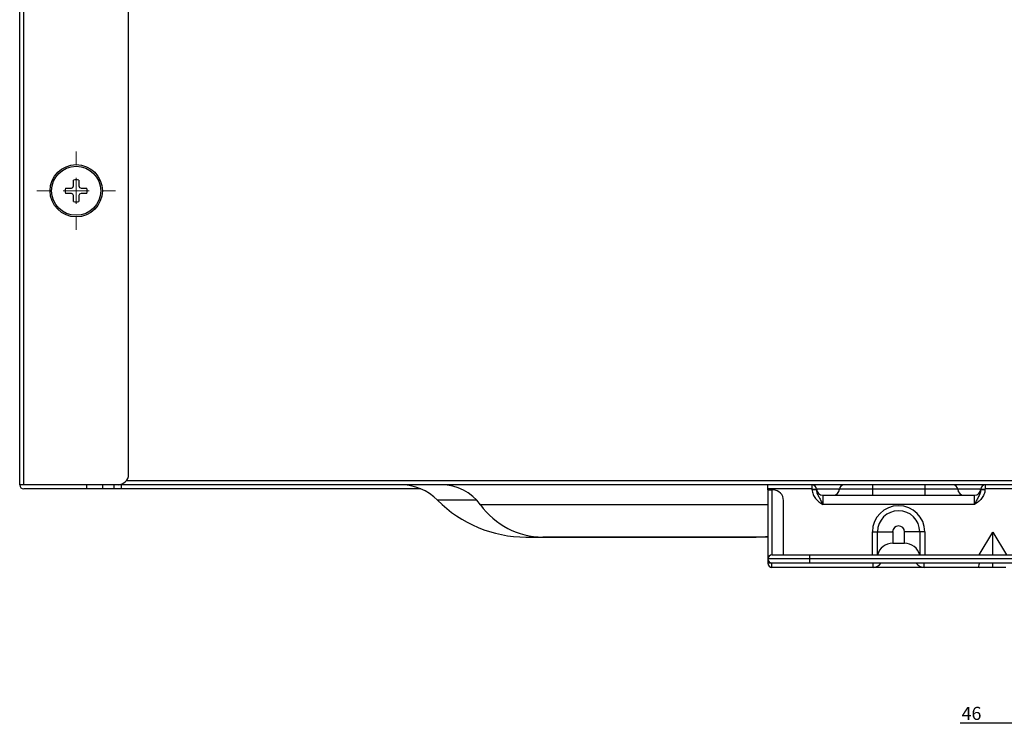
# Model space of a CAD drawing. Units: millimetres. Extents: x 1828 to 27024, y -305 to 7777.
# Drawn here: x 6168 to 6356, y 7439 to 7574 of the extents above; entities that cross this region are included whole.
import ezdxf

# ---------------------------------------------------------------- set-up
doc = ezdxf.new("R2010")
doc.units = ezdxf.units.MM
doc.layers.add('Dimensions', color=8, linetype='Continuous', lineweight=13)
doc.styles.add('SLDTEXTSTYLE0', font='TXT', dxfattribs={"width": 0.75})
doc.dimstyles.new('SLDDIMSTYLE1', dxfattribs={"dimtxt": 2.5, "dimasz": 3.556, "dimexe": 0, "dimexo": 0.0625, "dimtad": 1, "dimdec": 0, "dimlfac": 5, "dimrnd": 1e-09, "dimzin": 12, "dimdsep": 46, "dimtxsty": 'SLDTEXTSTYLE0', "dimsah": 1, "dimcen": 0.09, "dimadec": 0, "dimazin": 3, "dimtfac": 1, "dimtdec": 0, "dimtmove": 0, "dimatfit": 0, "dimfxl": 1, "dimfrac": 2, "dimtolj": 1, "dimtzin": 12, "dimarcsym": 0})

# ---------------------------------------------------------------- blocks, each defined once
blk = doc.blocks.new('*D62')
at = {"layer": 'Defpoints', "color": 0, "transparency": 16777216}
for p in [(6391.02, 7548.53), (6400.26, 7472.23), (6391.02, 7439.18)]:
    blk.add_point(p, dxfattribs=at)
at = {"layer": 'Dimensions', "color": 0, "lineweight": -2, "transparency": 16777216}
for p, q in [((6391.02, 7548.47), (6391.02, 7439.18)), ((6400.26, 7472.16), (6400.26, 7439.18)), ((6387.46, 7439.18), (6347.08, 7439.18)), ((6400.26, 7439.18), (6391.02, 7439.18)), ((6403.81, 7439.18), (6407.37, 7439.18))]:
    blk.add_line(p, q, dxfattribs=at)
at = {"layer": 'Dimensions', "color": 0, "transparency": 16777216}
for points in [[(6387.46, 7439.77), (6387.46, 7438.58), (6391.02, 7439.18)], [(6403.81, 7439.77), (6403.81, 7438.58), (6400.26, 7439.18)]]:
    blk.add_solid(points, dxfattribs=at)
at = {"layer": 'Dimensions', "color": 0, "transparency": 16777216, "insert": (6349.26, 7442.3), "char_height": 2.5, "attachment_point": 2, "style": 'SLDTEXTSTYLE0'}
blk.add_mtext('\\A1;46', dxfattribs=at)
blk = doc.blocks.new('SW_CENTERMARKSYMBOL_37')
at = {"layer": 'Dimensions', "color": 0}
for p, q in [((0, 1), (0, 1.5)), ((0, 0), (0, 0.5)), ((-1, 0), (-1.5, 0)), ((0, 0), (-0.5, 0)), ((0, 0), (0, -0.5)), ((0, 0), (0.5, 0)), ((1, 0), (1.5, 0)), ((0, -1), (0, -1.5))]:
    blk.add_line(p, q, dxfattribs=at)

msp = doc.modelspace()

# ---------------------------------------------------------------- linework, layer by layer
at = {"color": 7, "linetype": 'Continuous', "lineweight": 25}
for p, q in [((6167.56, 7484.71), (6167.56, 7723.9)), ((6188.33, 7486.71), (6188.33, 7600.43)), ((6176.31, 7541.34), (6177.42, 7541.34)), ((6177.42, 7541.34), (6177.71, 7541.47)), ((6177.71, 7541.47), (6177.85, 7541.77)), ((6177.85, 7541.77), (6177.85, 7542.88)), ((6178.85, 7542.88), (6178.85, 7541.77)), ((6178.85, 7541.77), (6178.98, 7541.47)), ((6178.98, 7541.47), (6179.27, 7541.34)), ((6179.27, 7541.34), (6180.38, 7541.34)), ((6177.42, 7540.34), (6176.31, 7540.34)), ((6177.71, 7540.2), (6177.42, 7540.34)), ((6177.85, 7539.91), (6177.71, 7540.2)), ((6177.85, 7538.8), (6177.85, 7539.91)), ((6178.98, 7540.2), (6178.85, 7539.91)), ((6178.85, 7539.91), (6178.85, 7538.8)), ((6179.27, 7540.34), (6178.98, 7540.2)), ((6180.38, 7540.34), (6179.27, 7540.34)), ((6168.36, 7484.71), (6167.56, 7484.71)), ((6186.34, 7484.71), (6168.36, 7484.71)), ((6180.34, 7484.71), (6180.34, 7483.91)), ((6183.34, 7484.71), (6183.34, 7483.91)), ((6185.6, 7483.91), (6185.6, 7484.71)), ((6614.18, 7484.71), (6186.34, 7484.71)), ((6186.9, 7484.71), (6186.9, 7483.91)), ((6310.37, 7483.91), (6310.37, 7484.71)), ((6318.76, 7484.71), (6318.76, 7483.91)), ((6330.35, 7484.71), (6330.35, 7483.85)), ((6340.34, 7484.71), (6340.34, 7483.85)), ((6351.92, 7483.91), (6351.92, 7484.71)), ((6180.34, 7483.91), (6168.36, 7483.91)), ((6183.34, 7483.91), (6180.34, 7483.91)), ((6185.6, 7483.91), (6183.34, 7483.91)), ((6186.9, 7483.91), (6185.6, 7483.91)), ((6244.15, 7483.91), (6186.9, 7483.91)), ((6310.37, 7483.71), (6310.37, 7483.91)), ((6318.76, 7483.91), (6310.37, 7483.91)), ((6310.37, 7483.71), (6310.37, 7470.53)), ((6310.37, 7483.71), (6311.17, 7483.71)), ((6311.17, 7483.71), (6311.17, 7471.33)), ((6311.37, 7483.71), (6311.17, 7483.71)), ((6318.86, 7483.74), (6318.86, 7483.81)), ((6319.66, 7483.81), (6318.86, 7483.81)), ((6319.66, 7483.74), (6318.86, 7483.74)), ((6324.06, 7483.85), (6319.66, 7483.85)), ((6319.66, 7483.81), (6319.66, 7483.74)), ((6330.35, 7483.85), (6324.06, 7483.85)), ((6330.35, 7483.85), (6330.35, 7482.71)), ((6340.34, 7483.85), (6330.35, 7483.85)), ((6340.34, 7483.85), (6340.34, 7482.71)), ((6346.63, 7483.85), (6340.34, 7483.85)), ((6351.02, 7483.85), (6346.63, 7483.85)), ((6351.02, 7483.74), (6351.02, 7483.81)), ((6351.82, 7483.81), (6351.02, 7483.81)), ((6351.82, 7483.74), (6351.02, 7483.74)), ((6351.82, 7483.81), (6351.82, 7483.74)), ((6359.29, 7483.91), (6351.92, 7483.91)), ((6313.37, 7471.33), (6313.37, 7481.71)), ((6320.86, 7482.71), (6320.86, 7480.92)), ((6320.86, 7482.71), (6349.82, 7482.71)), ((6349.82, 7480.92), (6349.82, 7482.71)), ((6349.82, 7480.92), (6320.86, 7480.92)), ((6330.35, 7475.72), (6331.32, 7475.72)), ((6331.32, 7475.72), (6334.22, 7475.72)), ((6334.22, 7475.72), (6334.22, 7473.53)), ((6336.47, 7473.53), (6336.47, 7475.72)), ((6339.37, 7475.72), (6336.47, 7475.72)), ((6340.34, 7475.72), (6339.37, 7475.72)), ((6350.71, 7471.33), (6353.32, 7475.67)), ((6353.32, 7471.33), (6353.32, 7475.67)), ((6353.32, 7475.67), (6355.92, 7471.33)), ((6264.21, 7474.72), (6267.43, 7474.72)), ((6267.43, 7474.72), (6267.43, 7474.72)), ((6267.43, 7474.72), (6308.18, 7474.72)), ((6308.18, 7474.72), (6267.43, 7474.72)), ((6308.18, 7474.72), (6308.18, 7474.72)), ((6310.37, 7474.72), (6308.18, 7474.72)), ((6334.22, 7473.53), (6336.47, 7473.53)), ((6310.37, 7470.53), (6310.37, 7469.73)), ((6318.36, 7470.53), (6310.37, 7470.53)), ((6311.17, 7469.73), (6310.37, 7469.73)), ((6311.17, 7471.33), (6318.36, 7471.33)), ((6311.17, 7468.93), (6311.17, 7469.73)), ((6318.36, 7469.73), (6311.17, 7469.73)), ((6318.36, 7471.33), (6318.36, 7470.53)), ((6318.36, 7471.33), (6482.15, 7471.33)), ((6318.36, 7470.53), (6318.36, 7469.73)), ((6482.15, 7470.53), (6318.36, 7470.53)), ((6482.15, 7469.73), (6318.36, 7469.73)), ((6330.48, 7468.93), (6330.48, 7469.73)), ((6340.21, 7468.93), (6340.21, 7469.73)), ((6353.32, 7468.93), (6353.32, 7469.73)), ((6330.48, 7468.93), (6311.17, 7468.93)), ((6340.21, 7468.93), (6330.48, 7468.93)), ((6350.8, 7468.93), (6340.21, 7468.93)), ((6353.32, 7468.93), (6350.8, 7468.93)), ((6355.84, 7468.93), (6353.32, 7468.93))]:
    msp.add_line(p, q, dxfattribs=at)
at = {"color": 8, "linetype": 'Continuous', "lineweight": 25}
for p, q in [((6168.36, 7484.71), (6168.36, 7723.9)), ((6187.93, 7485.51), (6612.58, 7485.51)), ((6254.81, 7481.76), (6247.33, 7481.76)), ((6310.37, 7480.88), (6255.52, 7480.88)), ((6330.35, 7471.33), (6330.35, 7475.72)), ((6331.32, 7471.33), (6331.32, 7475.72)), ((6339.37, 7475.72), (6339.37, 7471.33)), ((6340.34, 7475.72), (6340.34, 7471.33))]:
    msp.add_line(p, q, dxfattribs=at)
at = {"color": 7, "linetype": 'Continuous', "lineweight": 25, "flags": 128}
msp.add_lwpolyline([(6308.18, 7474.72), (6309.91, 7474.84), (6310.37, 7474.9)], dxfattribs=at)
at = {"color": 7, "linetype": 'Continuous', "lineweight": 25}
for radius in [4.99, 4.69]:
    msp.add_circle((6178.35, 7540.84), radius, dxfattribs=at)
for centre, radius, start, end in [((6178.35, 7540.84), 2.1, 166.2259, 193.7741), ((6178.35, 7540.84), 2.1, 76.2259, 103.7741), ((6178.35, 7540.84), 2.1, 346.2259, 13.7741), ((6178.35, 7540.84), 2.1, 256.2259, 283.7741), ((6186.34, 7486.71), 2, 270, 0), ((6168.36, 7484.71), 0.799, 180, 270), ((6240.24, 7474.72), 9.99, 44.7603, 90), ((6248.06, 7475.52), 9.19, 35.6853, 90), ((6318.76, 7483.81), 0.899, 0, 90), ((6318.77, 7483.81), 0.899, 2.7294, 90), ((6324.95, 7483.81), 0.899, 90, 177.2706), ((6345.73, 7483.81), 0.899, 2.7294, 90), ((6351.92, 7483.81), 0.899, 90, 180), ((6311.37, 7481.71), 2, 0, 90), ((6318.76, 7483.81), 0.0999, 0, 90), ((6320.86, 7483.91), 1.2, 182.7294, 270), ((6322.86, 7483.91), 1.2, 270, 357.2706), ((6347.83, 7483.91), 1.2, 182.7294, 270), ((6349.82, 7483.91), 1.2, 270, 357.2706), ((6351.92, 7483.81), 0.0999, 90, 180), ((6264.21, 7498.49), 23.77, 224.7603, 270), ((6267.53, 7489.5), 14.78, 215.6853, 269.6129), ((6335.34, 7475.72), 4.99, 0, 180), ((6335.34, 7475.72), 4.03, 0, 180), ((6335.34, 7475.72), 1.13, 0, 180), ((6334.22, 7470.53), 3, 90, 165.5225), ((6336.47, 7470.53), 3, 14.4775, 90), ((6311.17, 7470.53), 0.799, 90, 180), ((6311.17, 7470.53), 0.799, 180, 270), ((6311.17, 7469.73), 0.799, 180, 270), ((6330.48, 7470.73), 1.8, 270, 326.251), ((6340.21, 7470.73), 1.8, 213.749, 270)]:
    msp.add_arc(centre, radius, start, end, dxfattribs=at)
msp.add_ellipse((6351.28, 7469.73), major_axis=(0.603, 0.76), ratio=0.406472, start_param=1.882808, end_param=3.453604, dxfattribs=at)
for points, knots in [([(6318.86, 7483.74), (6318.86, 7483.59), (6318.88, 7483.44), (6318.94, 7483.14), (6318.98, 7483), (6319.09, 7482.72), (6319.16, 7482.58), (6319.31, 7482.33), (6319.4, 7482.2), (6319.69, 7481.85), (6319.9, 7481.65), (6320.37, 7481.26), (6320.62, 7481.09), (6320.86, 7480.92)], [0, 0, 0, 0, 0.125, 0.125, 0.25, 0.25, 0.375, 0.375, 0.5, 0.5, 0.75, 0.75, 1, 1, 1, 1]), ([(6319.66, 7483.74), (6319.66, 7483.48), (6319.73, 7483.22), (6319.92, 7482.75), (6320.04, 7482.53), (6320.28, 7482.09), (6320.4, 7481.87), (6320.57, 7481.52), (6320.63, 7481.4), (6320.75, 7481.16), (6320.8, 7481.04), (6320.86, 7480.92)], [0, 0, 0, 0, 0.25, 0.25, 0.5, 0.5, 0.75, 0.75, 0.875, 0.875, 1, 1, 1, 1]), ([(6351.02, 7483.74), (6351.02, 7483.48), (6350.95, 7483.22), (6350.77, 7482.75), (6350.65, 7482.53), (6350.41, 7482.09), (6350.29, 7481.87), (6350.11, 7481.52), (6350.05, 7481.4), (6349.94, 7481.16), (6349.88, 7481.04), (6349.82, 7480.92)], [0, 0, 0, 0, 0.25, 0.25, 0.5, 0.5, 0.75, 0.75, 0.875, 0.875, 1, 1, 1, 1]), ([(6351.82, 7483.74), (6351.82, 7483.59), (6351.81, 7483.44), (6351.75, 7483.14), (6351.7, 7483), (6351.59, 7482.72), (6351.53, 7482.58), (6351.37, 7482.33), (6351.28, 7482.2), (6351, 7481.85), (6350.78, 7481.65), (6350.32, 7481.26), (6350.07, 7481.09), (6349.82, 7480.92)], [0, 0, 0, 0, 0.125, 0.125, 0.25, 0.25, 0.375, 0.375, 0.5, 0.5, 0.75, 0.75, 1, 1, 1, 1])]:
    msp.add_open_spline(points, degree=3, knots=knots, dxfattribs=at)
for points in [[(6319.66, 7483.85), (6319.66, 7483.85), (6319.66, 7483.84), (6319.66, 7483.81)], [(6351.02, 7483.81), (6351.02, 7483.84), (6351.02, 7483.85), (6351.02, 7483.85)]]:
    msp.add_open_spline(points, degree=3, dxfattribs=at)

# ---------------------------------------------------------------- block references
at = {"layer": 'Dimensions', "xscale": 4.993528899666519, "yscale": 4.993528899666519, "zscale": 4.993528899666519}
msp.add_blockref('SW_CENTERMARKSYMBOL_37', (6178.35, 7540.84), dxfattribs=at)

# ---------------------------------------------------------------- dimensions: what is measured, and where the dimension line sits
at = {"layer": 'Dimensions'}
dim = msp.add_linear_dim(base=(6391.02, 7439.18), p1=(6400.26, 7472.23), p2=(6391.02, 7548.53), dimstyle='SLDDIMSTYLE1', dxfattribs=at)
dim.commit()
dim.dimension.update_dxf_attribs({"geometry": '*D62', "text_midpoint": (6349.26, 7439.18), "dimtype": 160})

doc.saveas('drawing.dxf')
